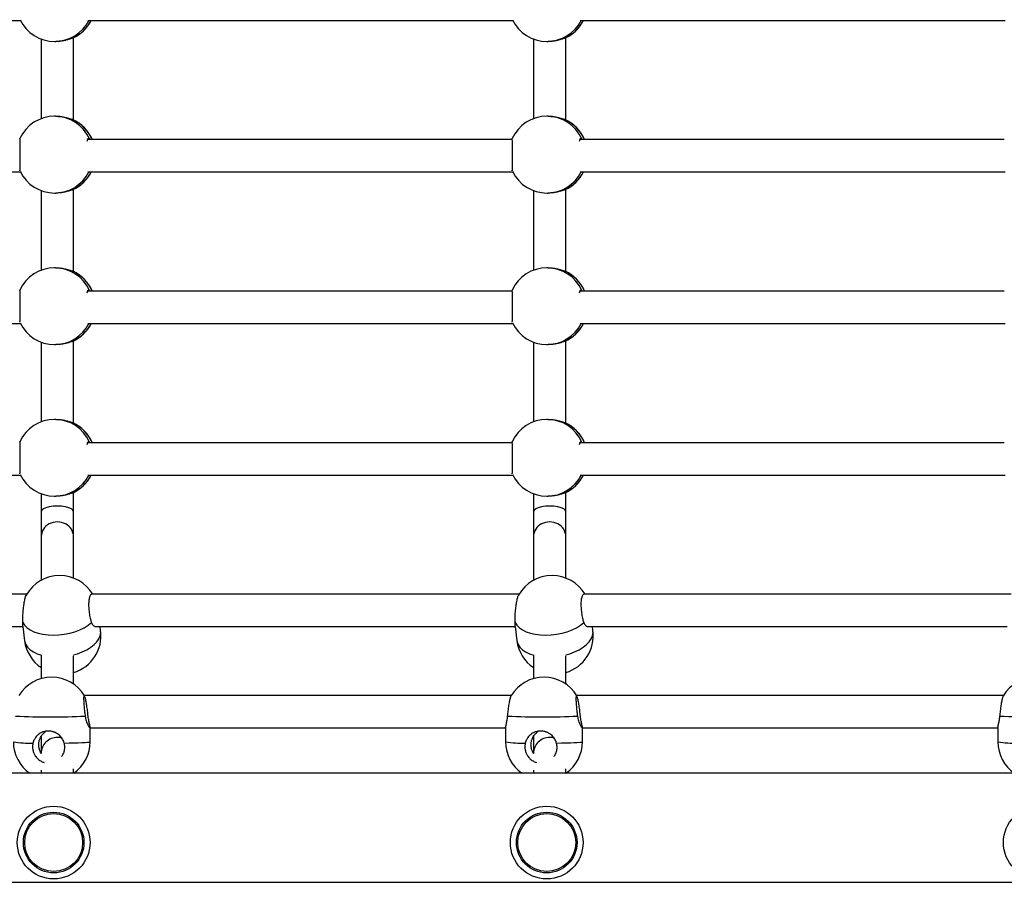
# Model space of a CAD drawing. Units: millimetres. Extents: x 61.01 to 67.87, y 81.13 to 88.8.
# Drawn here: x 63.94 to 64.43, y 85.67 to 86.1 of the extents above; entities that cross this region are included whole.
import ezdxf

# ---------------------------------------------------------------- set-up
doc = ezdxf.new("R2010")
doc.units = ezdxf.units.MM

# ---------------------------------------------------------------- blocks, each defined once
blk = doc.blocks.new('aa')
at = {"color": 7, "linetype": 'Continuous', "lineweight": 25}
for p, q in [((144.4105, 128.372), (146.5143, 128.372)), ((146.8476, 128.372), (148.9513, 128.372)), ((149.2847, 128.372), (151.3884, 128.372)), ((146.6174, 128.2797), (146.6174, 127.8856)), ((146.6839, 128.2676), (146.6902, 128.2676)), ((146.7748, 128.285), (146.7727, 128.2841)), ((146.7774, 127.8791), (146.7774, 128.2861)), ((149.0544, 128.2797), (149.0544, 127.8856)), ((149.1209, 128.2676), (149.1272, 128.2676)), ((149.2119, 128.285), (149.2098, 128.2841)), ((149.2144, 127.8791), (149.2144, 128.2861)), ((146.6902, 127.8976), (146.6839, 127.8976)), ((149.1272, 127.8976), (149.1209, 127.8976)), ((148.9475, 127.782), (146.8469, 127.782)), ((146.8588, 127.782), (146.8566, 127.7851)), ((151.3846, 127.782), (149.2839, 127.782)), ((149.2959, 127.782), (149.2937, 127.7851)), ((144.4105, 127.622), (146.5143, 127.622)), ((146.8476, 127.622), (148.9513, 127.622)), ((149.2847, 127.622), (151.3884, 127.622)), ((146.6174, 127.5297), (146.6174, 127.1356)), ((146.6839, 127.5176), (146.6902, 127.5176)), ((146.7748, 127.535), (146.7727, 127.5341)), ((146.7774, 127.1291), (146.7774, 127.5361)), ((149.0544, 127.5297), (149.0544, 127.1356)), ((149.1209, 127.5176), (149.1272, 127.5176)), ((149.2119, 127.535), (149.2098, 127.5341)), ((149.2144, 127.1291), (149.2144, 127.5361)), ((146.6902, 127.1476), (146.6839, 127.1476)), ((149.1272, 127.1476), (149.1209, 127.1476)), ((148.9494, 127.032), (146.8469, 127.032)), ((146.8588, 127.032), (146.8566, 127.0351)), ((151.3846, 127.032), (149.2839, 127.032)), ((149.2959, 127.032), (149.2937, 127.0351)), ((144.4105, 126.872), (146.5143, 126.872)), ((146.8476, 126.872), (148.9513, 126.872)), ((149.2847, 126.872), (151.3884, 126.872)), ((146.6174, 126.7797), (146.6174, 126.3856)), ((146.7748, 126.785), (146.7727, 126.7841)), ((146.7774, 126.3791), (146.7774, 126.7861)), ((149.0544, 126.7797), (149.0544, 126.3856)), ((149.2119, 126.785), (149.2098, 126.7841)), ((149.2144, 126.3791), (149.2144, 126.7861)), ((146.6839, 126.7676), (146.6902, 126.7676)), ((149.1209, 126.7676), (149.1272, 126.7676)), ((146.6902, 126.3976), (146.6839, 126.3976)), ((149.1272, 126.3976), (149.1209, 126.3976)), ((148.9494, 126.282), (146.8469, 126.282)), ((146.8588, 126.282), (146.8566, 126.2851)), ((148.9481, 126.2851), (148.9476, 126.282)), ((151.3846, 126.282), (149.2839, 126.282)), ((149.2959, 126.282), (149.2937, 126.2851)), ((144.4105, 126.122), (146.5143, 126.122)), ((146.8476, 126.122), (148.9513, 126.122)), ((149.2847, 126.122), (151.3884, 126.122)), ((146.6174, 126.0297), (146.6174, 125.9403)), ((146.6839, 126.0176), (146.6902, 126.0176)), ((146.7748, 126.035), (146.7727, 126.0341)), ((146.7774, 125.9403), (146.7774, 126.0361)), ((149.0544, 126.0297), (149.0544, 125.9403)), ((149.1209, 126.0176), (149.1272, 126.0176)), ((149.2119, 126.035), (149.2098, 126.0341)), ((149.2144, 125.9403), (149.2144, 126.0361)), ((146.6174, 125.9403), (146.6174, 125.8183)), ((146.7774, 125.8183), (146.7774, 125.9403)), ((149.0544, 125.9403), (149.0544, 125.8183)), ((149.2144, 125.8183), (149.2144, 125.9403)), ((146.6174, 125.8183), (146.6174, 125.6018)), ((146.7774, 125.6126), (146.7774, 125.8183)), ((149.0544, 125.8183), (149.0544, 125.6018)), ((149.2144, 125.6126), (149.2144, 125.8183)), ((146.5454, 125.532), (144.4297, 125.532)), ((148.9824, 125.532), (146.8668, 125.532)), ((151.4195, 125.532), (149.3038, 125.532)), ((144.4508, 125.372), (146.5257, 125.372)), ((146.5257, 125.372), (146.5349, 125.3023)), ((146.8878, 125.372), (148.9628, 125.372)), ((146.9116, 125.3522), (146.909, 125.372)), ((148.9628, 125.372), (148.972, 125.3023)), ((149.3249, 125.372), (151.3998, 125.372)), ((149.3487, 125.3522), (149.3461, 125.372)), ((146.6174, 125.2323), (146.6174, 125.1148)), ((146.7774, 125.0881), (146.7774, 125.2272)), ((149.0544, 125.2323), (149.0544, 125.1148)), ((149.2144, 125.0881), (149.2144, 125.2272)), ((148.9446, 125.032), (146.8306, 125.032)), ((151.3816, 125.032), (149.2677, 125.032)), ((146.6174, 124.8297), (146.6174, 124.7454)), ((146.8595, 124.8027), (146.8592, 124.8746)), ((146.8593, 124.872), (148.9163, 124.872)), ((148.9163, 124.8734), (148.9165, 124.8015)), ((149.0544, 124.8297), (149.0544, 124.7454)), ((149.2965, 124.8027), (149.2963, 124.8746)), ((149.2963, 124.872), (151.3534, 124.872)), ((151.3534, 124.8734), (151.3536, 124.8015)), ((159.4815, 124.647), (143.4424, 124.647)), ((146.6174, 124.6613), (146.6174, 124.647)), ((146.7774, 124.647), (146.7774, 124.6688)), ((149.0544, 124.6613), (149.0544, 124.647)), ((149.2144, 124.647), (149.2144, 124.6688)), ((143.4503, 124.107), (159.4744, 124.107))]:
    blk.add_line(p, q, dxfattribs=at)
at = {"color": 7, "linetype": 'Continuous', "lineweight": 25, "flags": 128}
for points in [[(146.5262, 125.3923), (146.5348, 125.3789), (146.5471, 125.3667), (146.5627, 125.3559), (146.5814, 125.3468), (146.6027, 125.3395), (146.6261, 125.3341), (146.6513, 125.3309), (146.6777, 125.3298), (146.7047, 125.3309), (146.7318, 125.3341), (146.7585, 125.3395), (146.7841, 125.3468), (146.8082, 125.3559), (146.8302, 125.3667), (146.8497, 125.3789), (146.8663, 125.3923)], [(148.9632, 125.3923), (148.9719, 125.3789), (148.9842, 125.3667), (148.9998, 125.3559), (149.0184, 125.3468), (149.0397, 125.3395), (149.0632, 125.3341), (149.0884, 125.3309), (149.1148, 125.3298), (149.1418, 125.3309), (149.1689, 125.3341), (149.1955, 125.3395), (149.2212, 125.3468), (149.2452, 125.3559), (149.2672, 125.3667), (149.2867, 125.3789), (149.3033, 125.3923)]]:
    blk.add_lwpolyline(points, dxfattribs=at)
at = {"color": 8, "linetype": 'Continuous', "lineweight": 25, "flags": 128}
for points in [[(146.7771, 125.2325), (146.7964, 125.238), (146.8206, 125.247), (146.8428, 125.2577), (146.8625, 125.2698), (146.8793, 125.2831), (146.893, 125.2973), (146.9031, 125.3121), (146.9095, 125.3272), (146.9121, 125.3424), (146.9116, 125.3522)], [(149.2142, 125.2325), (149.2334, 125.238), (149.2576, 125.247), (149.2798, 125.2577), (149.2996, 125.2698), (149.3164, 125.2831), (149.33, 125.2973), (149.3402, 125.3121), (149.3466, 125.3272), (149.3491, 125.3424), (149.3487, 125.3522)], [(146.5349, 125.3023), (146.5358, 125.2973), (146.541, 125.2831), (146.55, 125.2698), (146.5626, 125.2577), (146.5784, 125.247), (146.5973, 125.238), (146.6188, 125.2309)], [(148.972, 125.3023), (148.9729, 125.2973), (148.9781, 125.2831), (148.9871, 125.2698), (148.9996, 125.2577), (149.0155, 125.247), (149.0344, 125.238), (149.0558, 125.2309)], [(146.731, 124.796), (146.7561, 124.7964), (146.7795, 124.797), (146.8006, 124.7977), (146.8189, 124.7984), (146.8342, 124.7993), (146.8461, 124.8002), (146.8543, 124.8011), (146.8587, 124.8021), (146.8595, 124.8027)], [(149.1681, 124.796), (149.1932, 124.7964), (149.2166, 124.797), (149.2376, 124.7977), (149.256, 124.7984), (149.2713, 124.7993), (149.2831, 124.8002), (149.2914, 124.8011), (149.2958, 124.8021), (149.2965, 124.8027)]]:
    blk.add_lwpolyline(points, dxfattribs=at)
at = {"color": 7, "linetype": 'Continuous', "lineweight": 25}
for centre, radius in [((146.679, 124.3037), 0.18), ((146.679, 124.3037), 0.15), ((146.679, 124.3037), 0.1434), ((149.1197, 124.3037), 0.18), ((149.1197, 124.3037), 0.15), ((149.1197, 124.3037), 0.1434), ((151.5605, 124.3037), 0.18)]:
    blk.add_circle(centre, radius, dxfattribs=at)
for centre, radius, start, end in [((146.6839, 128.4576), 0.19, 205.6635, 270), ((146.6956, 128.4576), 0.19, 294.6506, 333.2006), ((149.1209, 128.4576), 0.19, 205.6635, 270), ((149.1326, 128.4576), 0.19, 294.6506, 333.2006), ((146.6839, 127.7076), 0.19, 90, 155.3056), ((149.1209, 127.7076), 0.19, 90, 155.3056), ((146.6956, 127.7076), 0.19, 23.0315, 65.3565), ((149.1326, 127.7076), 0.19, 23.0315, 65.3565), ((146.6839, 127.7076), 0.19, 205.6635, 270), ((146.6956, 127.7076), 0.19, 294.6506, 333.2006), ((149.1209, 127.7076), 0.19, 205.6635, 270), ((149.1326, 127.7076), 0.19, 294.6506, 333.2006), ((146.6839, 126.9576), 0.19, 90, 155.3056), ((146.6956, 126.9576), 0.19, 23.0315, 65.3565), ((149.1209, 126.9576), 0.19, 90, 155.3056), ((149.1326, 126.9576), 0.19, 23.0315, 65.3565), ((146.6839, 126.9576), 0.19, 205.6635, 270), ((149.1209, 126.9576), 0.19, 205.6635, 270), ((146.6956, 126.9576), 0.19, 294.6506, 333.2006), ((149.1326, 126.9576), 0.19, 294.6506, 333.2006), ((146.6839, 126.2076), 0.19, 90, 155.3056), ((149.1209, 126.2076), 0.19, 90, 155.3056), ((146.6956, 126.2076), 0.19, 23.0315, 65.3565), ((149.1326, 126.2076), 0.19, 23.0315, 65.3565), ((146.6839, 126.2076), 0.19, 205.6635, 270), ((146.6956, 126.2076), 0.19, 294.6506, 333.2006), ((149.1209, 126.2076), 0.19, 205.6635, 270), ((149.1326, 126.2076), 0.19, 294.6506, 333.2006), ((146.709, 125.4353), 0.19, 90, 150.739), ((146.709, 125.4353), 0.19, 30.5689, 90), ((149.146, 125.4353), 0.19, 90, 150.739), ((149.146, 125.4353), 0.19, 30.5689, 90), ((146.7233, 125.3272), 0.19, 286.5415, 7.534), ((149.1603, 125.3272), 0.19, 286.5415, 7.534), ((146.7233, 125.3272), 0.19, 187.534, 236.1241), ((149.1603, 125.3272), 0.19, 187.534, 236.1241), ((146.6691, 124.932), 0.19, 30.9417, 148.7401), ((149.1061, 124.932), 0.19, 30.9417, 148.7401), ((151.5432, 124.932), 0.19, 30.9417, 148.7401), ((146.6621, 128.4219), 3.4969, 267.1678, 272.8322), ((149.0992, 128.4219), 3.4969, 267.1678, 272.8322), ((151.5362, 128.4219), 3.4969, 267.1678, 272.8322), ((146.6695, 124.8021), 0.19, 180.1804, 234.7133), ((146.6695, 124.8021), 0.19, 305.2867, 0.1804), ((149.1065, 124.8021), 0.19, 180.1804, 234.7133), ((149.1065, 124.8021), 0.19, 305.2867, 0.1804), ((151.5436, 124.8021), 0.19, 180.1804, 234.7133)]:
    blk.add_arc(centre, radius, start, end, dxfattribs=at)
at = {"color": 8, "linetype": 'Continuous', "lineweight": 25}
for centre, radius, start, end in [((146.6837, 128.4568), 0.1892, 270.0532, 333.3555), ((146.6951, 128.4571), 0.1896, 294.1754, 333.3172), ((149.1207, 128.4568), 0.1892, 270.0532, 333.3555), ((149.1321, 128.4571), 0.1896, 294.1754, 333.3172), ((146.6837, 127.7084), 0.1892, 23.9028, 89.9437), ((149.1207, 127.7084), 0.1892, 23.9028, 89.9437), ((146.695, 127.7081), 0.1897, 22.9214, 65.8178), ((149.1321, 127.7081), 0.1897, 22.9214, 65.8178), ((146.6837, 127.7068), 0.1892, 270.0532, 333.3555), ((146.6951, 127.7071), 0.1896, 294.1754, 333.3172), ((149.1207, 127.7068), 0.1892, 270.0532, 333.3555), ((149.1321, 127.7071), 0.1896, 294.1754, 333.3172), ((146.6837, 126.9584), 0.1892, 23.9028, 89.9437), ((146.695, 126.9581), 0.1897, 22.9214, 65.8178), ((149.1207, 126.9584), 0.1892, 23.9028, 89.9437), ((149.1321, 126.9581), 0.1897, 22.9214, 65.8178), ((146.6837, 126.9568), 0.1892, 270.0532, 333.3555), ((146.6951, 126.9571), 0.1896, 294.1754, 333.3172), ((149.1207, 126.9568), 0.1892, 270.0532, 333.3555), ((149.1321, 126.9571), 0.1896, 294.1754, 333.3172), ((146.6837, 126.2084), 0.1892, 23.9028, 89.9437), ((149.1207, 126.2084), 0.1892, 23.9028, 89.9437), ((146.695, 126.2081), 0.1897, 22.9214, 65.8178), ((149.1321, 126.2081), 0.1897, 22.9214, 65.8178), ((146.6837, 126.2068), 0.1892, 270.0532, 333.3555), ((146.6951, 126.2071), 0.1896, 294.1754, 333.3172), ((149.1207, 126.2068), 0.1892, 270.0532, 333.3555), ((149.1321, 126.2071), 0.1896, 294.1754, 333.3172), ((146.5554, 125.2842), 0.4886, 261.0623, 272.5025), ((148.9925, 125.2842), 0.4886, 261.0623, 272.5025), ((151.4295, 125.2842), 0.4886, 261.0623, 272.5025)]:
    blk.add_arc(centre, radius, start, end, dxfattribs=at)
at = {"color": 7, "linetype": 'Continuous', "lineweight": 25}
for centre, ratio, start_param, end_param in [((146.6974, 125.9403), 0.350594, 0, 3.141593), ((149.1344, 125.9403), 0.350594, 0, 3.141593), ((146.6974, 125.8183), 0.898276, 0, 3.141593), ((149.1344, 125.8183), 0.898276, 0, 3.141593), ((146.6974, 124.7454), 0.97952, 1.570796, 3.141593), ((146.6974, 124.7454), 0.97952, 1.274085, 1.570796), ((149.1344, 124.7454), 0.97952, 1.570796, 3.141593), ((149.1344, 124.7454), 0.97952, 1.274085, 1.570796)]:
    blk.add_ellipse(centre, major_axis=(0.08, 0), ratio=ratio, start_param=start_param, end_param=end_param, dxfattribs=at)
for points, knots in [([(146.7727, 128.2841), (146.7719, 128.2839), (146.7699, 128.2832), (146.7656, 128.2817), (146.7605, 128.2799), (146.7547, 128.278), (146.7482, 128.2761), (146.7409, 128.2741), (146.733, 128.2723), (146.7267, 128.271), (146.7212, 128.2701), (146.7178, 128.2696), (146.7133, 128.269), (146.7067, 128.2683), (146.6986, 128.2677), (146.6927, 128.2677), (146.6902, 128.2677)], [0, 0, 0, 0, 0.062414, 0.15756, 0.254628, 0.317042, 0.411969, 0.508594, 0.573317, 0.671947, 0.705318, 0.738688, 0.772756, 0.834581, 0.928892, 1, 1, 1, 1]), ([(149.2098, 128.2841), (149.209, 128.2839), (149.207, 128.2832), (149.2027, 128.2817), (149.1976, 128.2799), (149.1917, 128.278), (149.1852, 128.2761), (149.178, 128.2741), (149.1701, 128.2723), (149.1638, 128.271), (149.1582, 128.2701), (149.1548, 128.2696), (149.1504, 128.269), (149.1437, 128.2683), (149.1356, 128.2677), (149.1298, 128.2677), (149.1272, 128.2677)], [0, 0, 0, 0, 0.062414, 0.15756, 0.254628, 0.317042, 0.411969, 0.508594, 0.573317, 0.671947, 0.705318, 0.738688, 0.772756, 0.834581, 0.928892, 1, 1, 1, 1]), ([(146.6902, 127.8976), (146.6911, 127.8976), (146.694, 127.8977), (146.7001, 127.8974), (146.7085, 127.8968), (146.7167, 127.8959), (146.7246, 127.8946), (146.7323, 127.8931), (146.7397, 127.8914), (146.7467, 127.8896), (146.7534, 127.8876), (146.7593, 127.8857), (146.7645, 127.884), (146.769, 127.8824), (146.7715, 127.8816), (146.7727, 127.8811)], [0, 0, 0, 0, 0.0253227, 0.0831021, 0.1710805, 0.2607462, 0.3188989, 0.4073046, 0.4971981, 0.5593506, 0.6538641, 0.7500531, 0.8114186, 0.9048002, 1, 1, 1, 1]), ([(149.1272, 127.8976), (149.1281, 127.8976), (149.1311, 127.8977), (149.1372, 127.8974), (149.1455, 127.8968), (149.1537, 127.8959), (149.1617, 127.8946), (149.1694, 127.8931), (149.1767, 127.8914), (149.1838, 127.8896), (149.1905, 127.8876), (149.1964, 127.8857), (149.2015, 127.884), (149.206, 127.8824), (149.2085, 127.8816), (149.2098, 127.8811)], [0, 0, 0, 0, 0.0253227, 0.0831021, 0.1710805, 0.2607462, 0.3188989, 0.4073046, 0.4971981, 0.5593506, 0.6538641, 0.7500531, 0.8114186, 0.9048002, 1, 1, 1, 1]), ([(146.7727, 127.8811), (146.7735, 127.8809), (146.7743, 127.8806), (146.7748, 127.8803), (146.7748, 127.8803)], [0, 0, 0, 0, 0.913888, 1, 1, 1, 1]), ([(149.2098, 127.8811), (149.2105, 127.8809), (149.2114, 127.8806), (149.2118, 127.8803), (149.2119, 127.8803)], [0, 0, 0, 0, 0.913888, 1, 1, 1, 1]), ([(146.5116, 127.6285), (146.5116, 127.6282), (146.5119, 127.627), (146.5125, 127.6338), (146.5132, 127.6487), (146.5137, 127.671), (146.514, 127.6972), (146.5139, 127.7245), (146.5136, 127.7497), (146.5131, 127.7705), (146.5124, 127.7837), (146.5118, 127.7887), (146.5115, 127.7872), (146.5115, 127.7869)], [0, 0, 0, 0, 0.027142, 0.133617, 0.24005, 0.345988, 0.451174, 0.55571, 0.660023, 0.76465, 0.869964, 0.976002, 1, 1, 1, 1]), ([(146.8566, 127.7851), (146.8548, 127.7864), (146.8511, 127.7891), (146.8463, 127.7836), (146.8439, 127.7751), (146.8431, 127.7721)], [0, 0, 0, 0, 0.391924, 0.783874, 1, 1, 1, 1]), ([(148.9487, 127.6285), (148.9487, 127.6282), (148.949, 127.627), (148.9496, 127.6338), (148.9503, 127.6487), (148.9508, 127.671), (148.9511, 127.6972), (148.951, 127.7245), (148.9507, 127.7497), (148.9501, 127.7705), (148.9494, 127.7837), (148.9489, 127.7887), (148.9486, 127.7872), (148.9485, 127.7869)], [0, 0, 0, 0, 0.027142, 0.133617, 0.24005, 0.345988, 0.451174, 0.55571, 0.660023, 0.76465, 0.869964, 0.976002, 1, 1, 1, 1]), ([(149.2937, 127.7851), (149.2919, 127.7864), (149.2882, 127.7891), (149.2833, 127.7836), (149.281, 127.7751), (149.2801, 127.7721)], [0, 0, 0, 0, 0.391924, 0.783874, 1, 1, 1, 1]), ([(146.7727, 127.5341), (146.7719, 127.5339), (146.7699, 127.5332), (146.7656, 127.5317), (146.7605, 127.5299), (146.7547, 127.528), (146.7482, 127.5261), (146.7409, 127.5241), (146.733, 127.5223), (146.7267, 127.521), (146.7212, 127.5201), (146.7178, 127.5196), (146.7133, 127.519), (146.7067, 127.5183), (146.6986, 127.5177), (146.6927, 127.5177), (146.6902, 127.5177)], [0, 0, 0, 0, 0.062414, 0.15756, 0.254628, 0.317042, 0.411969, 0.508594, 0.573317, 0.671947, 0.705318, 0.738688, 0.772756, 0.834581, 0.928892, 1, 1, 1, 1]), ([(149.2098, 127.5341), (149.209, 127.5339), (149.207, 127.5332), (149.2027, 127.5317), (149.1976, 127.5299), (149.1917, 127.528), (149.1852, 127.5261), (149.178, 127.5241), (149.1701, 127.5223), (149.1638, 127.521), (149.1582, 127.5201), (149.1548, 127.5196), (149.1504, 127.519), (149.1437, 127.5183), (149.1356, 127.5177), (149.1298, 127.5177), (149.1272, 127.5177)], [0, 0, 0, 0, 0.062414, 0.15756, 0.254628, 0.317042, 0.411969, 0.508594, 0.573317, 0.671947, 0.705318, 0.738688, 0.772756, 0.834581, 0.928892, 1, 1, 1, 1]), ([(146.6902, 127.1476), (146.6911, 127.1476), (146.694, 127.1477), (146.7001, 127.1474), (146.7085, 127.1468), (146.7167, 127.1459), (146.7246, 127.1446), (146.7323, 127.1431), (146.7397, 127.1414), (146.7467, 127.1396), (146.7534, 127.1376), (146.7593, 127.1357), (146.7645, 127.134), (146.769, 127.1324), (146.7715, 127.1316), (146.7727, 127.1311)], [0, 0, 0, 0, 0.0253227, 0.0831021, 0.1710805, 0.2607462, 0.3188989, 0.4073046, 0.4971981, 0.5593506, 0.6538641, 0.7500531, 0.8114186, 0.9048002, 1, 1, 1, 1]), ([(146.7727, 127.1311), (146.7735, 127.1309), (146.7743, 127.1306), (146.7748, 127.1303), (146.7748, 127.1303)], [0, 0, 0, 0, 0.913888, 1, 1, 1, 1]), ([(149.1272, 127.1476), (149.1281, 127.1476), (149.1311, 127.1477), (149.1372, 127.1474), (149.1455, 127.1468), (149.1537, 127.1459), (149.1617, 127.1446), (149.1694, 127.1431), (149.1767, 127.1414), (149.1838, 127.1396), (149.1905, 127.1376), (149.1964, 127.1357), (149.2015, 127.134), (149.206, 127.1324), (149.2085, 127.1316), (149.2098, 127.1311)], [0, 0, 0, 0, 0.0253227, 0.0831021, 0.1710805, 0.2607462, 0.3188989, 0.4073046, 0.4971981, 0.5593506, 0.6538641, 0.7500531, 0.8114186, 0.9048002, 1, 1, 1, 1]), ([(149.2098, 127.1311), (149.2105, 127.1309), (149.2114, 127.1306), (149.2118, 127.1303), (149.2119, 127.1303)], [0, 0, 0, 0, 0.913888, 1, 1, 1, 1]), ([(146.5116, 126.8785), (146.5116, 126.8782), (146.5119, 126.877), (146.5125, 126.8838), (146.5132, 126.8987), (146.5137, 126.921), (146.514, 126.9472), (146.5139, 126.9745), (146.5136, 126.9997), (146.5131, 127.0205), (146.5124, 127.0337), (146.5118, 127.0387), (146.5115, 127.0372), (146.5115, 127.0369)], [0, 0, 0, 0, 0.027142, 0.133617, 0.24005, 0.345988, 0.451174, 0.55571, 0.660023, 0.76465, 0.869964, 0.976002, 1, 1, 1, 1]), ([(146.8566, 127.0351), (146.8548, 127.0364), (146.8511, 127.0391), (146.8463, 127.0336), (146.8439, 127.0251), (146.8431, 127.0221)], [0, 0, 0, 0, 0.391924, 0.783874, 1, 1, 1, 1]), ([(148.9487, 126.8785), (148.9487, 126.8782), (148.949, 126.877), (148.9496, 126.8838), (148.9503, 126.8987), (148.9508, 126.921), (148.9511, 126.9472), (148.951, 126.9745), (148.9507, 126.9997), (148.9501, 127.0205), (148.9494, 127.0337), (148.9489, 127.0387), (148.9486, 127.0372), (148.9485, 127.0369)], [0, 0, 0, 0, 0.027142, 0.133617, 0.24005, 0.345988, 0.451174, 0.55571, 0.660023, 0.76465, 0.869964, 0.976002, 1, 1, 1, 1]), ([(149.2937, 127.0351), (149.2919, 127.0364), (149.2882, 127.0391), (149.2833, 127.0336), (149.281, 127.0251), (149.2801, 127.0221)], [0, 0, 0, 0, 0.391924, 0.783874, 1, 1, 1, 1]), ([(146.7727, 126.7841), (146.7719, 126.7839), (146.7699, 126.7832), (146.7656, 126.7817), (146.7605, 126.7799), (146.7547, 126.778), (146.7482, 126.7761), (146.7409, 126.7741), (146.733, 126.7723), (146.7267, 126.771), (146.7212, 126.7701), (146.7178, 126.7696), (146.7133, 126.769), (146.7067, 126.7683), (146.6986, 126.7677), (146.6927, 126.7677), (146.6902, 126.7677)], [0, 0, 0, 0, 0.062414, 0.15756, 0.254628, 0.317042, 0.411969, 0.508594, 0.573317, 0.671947, 0.705318, 0.738688, 0.772756, 0.834581, 0.928892, 1, 1, 1, 1]), ([(149.2098, 126.7841), (149.209, 126.7839), (149.207, 126.7832), (149.2027, 126.7817), (149.1976, 126.7799), (149.1917, 126.778), (149.1852, 126.7761), (149.178, 126.7741), (149.1701, 126.7723), (149.1638, 126.771), (149.1582, 126.7701), (149.1548, 126.7696), (149.1504, 126.769), (149.1437, 126.7683), (149.1356, 126.7677), (149.1298, 126.7677), (149.1272, 126.7677)], [0, 0, 0, 0, 0.062414, 0.15756, 0.254628, 0.317042, 0.411969, 0.508594, 0.573317, 0.671947, 0.705318, 0.738688, 0.772756, 0.834581, 0.928892, 1, 1, 1, 1]), ([(146.6902, 126.3976), (146.6911, 126.3976), (146.694, 126.3977), (146.7001, 126.3974), (146.7085, 126.3968), (146.7167, 126.3959), (146.7246, 126.3946), (146.7323, 126.3931), (146.7397, 126.3914), (146.7467, 126.3896), (146.7534, 126.3876), (146.7593, 126.3857), (146.7645, 126.384), (146.769, 126.3824), (146.7715, 126.3816), (146.7727, 126.3811)], [0, 0, 0, 0, 0.0253227, 0.0831021, 0.1710805, 0.2607462, 0.3188989, 0.4073046, 0.4971981, 0.5593506, 0.6538641, 0.7500531, 0.8114186, 0.9048002, 1, 1, 1, 1]), ([(149.1272, 126.3976), (149.1281, 126.3976), (149.1311, 126.3977), (149.1372, 126.3974), (149.1455, 126.3968), (149.1537, 126.3959), (149.1617, 126.3946), (149.1694, 126.3931), (149.1767, 126.3914), (149.1838, 126.3896), (149.1905, 126.3876), (149.1964, 126.3857), (149.2015, 126.384), (149.206, 126.3824), (149.2085, 126.3816), (149.2098, 126.3811)], [0, 0, 0, 0, 0.0253227, 0.0831021, 0.1710805, 0.2607462, 0.3188989, 0.4073046, 0.4971981, 0.5593506, 0.6538641, 0.7500531, 0.8114186, 0.9048002, 1, 1, 1, 1]), ([(146.7727, 126.3811), (146.7735, 126.3809), (146.7743, 126.3806), (146.7748, 126.3803), (146.7748, 126.3803)], [0, 0, 0, 0, 0.913888, 1, 1, 1, 1]), ([(149.2098, 126.3811), (149.2105, 126.3809), (149.2114, 126.3806), (149.2118, 126.3803), (149.2119, 126.3803)], [0, 0, 0, 0, 0.913888, 1, 1, 1, 1]), ([(146.5116, 126.1285), (146.5116, 126.1282), (146.5119, 126.127), (146.5125, 126.1338), (146.5132, 126.1487), (146.5137, 126.171), (146.514, 126.1972), (146.5139, 126.2245), (146.5136, 126.2497), (146.5131, 126.2705), (146.5124, 126.2837), (146.5118, 126.2887), (146.5115, 126.2872), (146.5115, 126.2869)], [0, 0, 0, 0, 0.027142, 0.133617, 0.24005, 0.345988, 0.451174, 0.55571, 0.660023, 0.76465, 0.869964, 0.976002, 1, 1, 1, 1]), ([(146.8566, 126.2851), (146.8548, 126.2864), (146.8511, 126.2891), (146.8463, 126.2836), (146.8439, 126.2751), (146.8431, 126.2721)], [0, 0, 0, 0, 0.3919241, 0.7838742, 1, 1, 1, 1]), ([(148.9487, 126.1285), (148.9487, 126.1282), (148.949, 126.127), (148.9496, 126.1338), (148.9503, 126.1487), (148.9508, 126.171), (148.9511, 126.1972), (148.951, 126.2245), (148.9507, 126.2497), (148.9501, 126.2705), (148.9494, 126.2837), (148.9489, 126.2887), (148.9486, 126.2872), (148.9485, 126.2869)], [0, 0, 0, 0, 0.027142, 0.133617, 0.24005, 0.345988, 0.451174, 0.55571, 0.660023, 0.76465, 0.869964, 0.976002, 1, 1, 1, 1]), ([(149.2937, 126.2851), (149.2919, 126.2864), (149.2882, 126.2891), (149.2833, 126.2836), (149.281, 126.2751), (149.2801, 126.2721)], [0, 0, 0, 0, 0.391924, 0.783874, 1, 1, 1, 1]), ([(146.7727, 126.0341), (146.7719, 126.0339), (146.7699, 126.0332), (146.7656, 126.0317), (146.7605, 126.0299), (146.7547, 126.028), (146.7482, 126.0261), (146.7409, 126.0241), (146.733, 126.0223), (146.7267, 126.021), (146.7212, 126.0201), (146.7178, 126.0196), (146.7133, 126.019), (146.7067, 126.0183), (146.6986, 126.0177), (146.6927, 126.0177), (146.6902, 126.0177)], [0, 0, 0, 0, 0.062414, 0.15756, 0.254628, 0.317042, 0.411969, 0.508594, 0.573317, 0.671947, 0.705318, 0.738688, 0.772756, 0.834581, 0.928892, 1, 1, 1, 1]), ([(149.2098, 126.0341), (149.209, 126.0339), (149.207, 126.0332), (149.2027, 126.0317), (149.1976, 126.0299), (149.1917, 126.028), (149.1852, 126.0261), (149.178, 126.0241), (149.1701, 126.0223), (149.1638, 126.021), (149.1582, 126.0201), (149.1548, 126.0196), (149.1504, 126.019), (149.1437, 126.0183), (149.1356, 126.0177), (149.1298, 126.0177), (149.1272, 126.0177)], [0, 0, 0, 0, 0.062414, 0.15756, 0.254628, 0.317042, 0.411969, 0.508594, 0.573317, 0.671947, 0.705318, 0.738688, 0.772756, 0.834581, 0.928892, 1, 1, 1, 1]), ([(146.5262, 125.3923), (146.526, 125.399), (146.5256, 125.4124), (146.527, 125.4388), (146.5297, 125.4663), (146.5335, 125.4923), (146.5379, 125.513), (146.5414, 125.5254), (146.5431, 125.5275), (146.5435, 125.528)], [0, 0, 0, 0, 0.159477, 0.318965, 0.478388, 0.637072, 0.794629, 0.951211, 1, 1, 1, 1]), ([(146.8668, 125.5309), (146.8659, 125.5312), (146.8626, 125.5322), (146.8579, 125.5246), (146.8536, 125.509), (146.8518, 125.4866), (146.8524, 125.4604), (146.8556, 125.4332), (146.8604, 125.4094), (146.8645, 125.3976), (146.8663, 125.3923)], [0, 0, 0, 0, 0.051277, 0.1907754, 0.3294107, 0.4677505, 0.6065068, 0.7461743, 0.8868015, 1, 1, 1, 1]), ([(148.9632, 125.3923), (148.963, 125.399), (148.9626, 125.4124), (148.964, 125.4388), (148.9667, 125.4663), (148.9706, 125.4923), (148.9749, 125.513), (148.9785, 125.5254), (148.9802, 125.5275), (148.9806, 125.528)], [0, 0, 0, 0, 0.159477, 0.318965, 0.478388, 0.637072, 0.794629, 0.951211, 1, 1, 1, 1]), ([(149.3039, 125.5309), (149.303, 125.5312), (149.2997, 125.5322), (149.2949, 125.5246), (149.2907, 125.509), (149.2888, 125.4866), (149.2895, 125.4604), (149.2926, 125.4332), (149.2975, 125.4094), (149.3015, 125.3976), (149.3033, 125.3923)], [0, 0, 0, 0, 0.051277, 0.1907754, 0.3294107, 0.4677505, 0.6065068, 0.7461743, 0.8868015, 1, 1, 1, 1]), ([(146.5257, 125.3722), (146.5257, 125.3722), (146.5257, 125.372), (146.526, 125.3739), (146.5263, 125.3779), (146.5265, 125.3839), (146.5263, 125.3895), (146.5262, 125.3923)], [0, 0, 0, 0, 0.085582, 0.312505, 0.545446, 0.769513, 1, 1, 1, 1]), ([(146.8663, 125.3923), (146.8675, 125.3895), (146.8701, 125.3838), (146.875, 125.3778), (146.8804, 125.3738), (146.8848, 125.3719), (146.8872, 125.3722), (146.8878, 125.3722)], [0, 0, 0, 0, 0.2256643, 0.4582581, 0.6837876, 0.9153599, 1, 1, 1, 1]), ([(148.9628, 125.3722), (148.9628, 125.3722), (148.9627, 125.372), (148.963, 125.3739), (148.9633, 125.3779), (148.9636, 125.3839), (148.9633, 125.3895), (148.9632, 125.3923)], [0, 0, 0, 0, 0.085582, 0.312505, 0.545446, 0.769513, 1, 1, 1, 1]), ([(149.3033, 125.3923), (149.3046, 125.3895), (149.3071, 125.3838), (149.3121, 125.3778), (149.3175, 125.3738), (149.3218, 125.3719), (149.3242, 125.3722), (149.3249, 125.3722)], [0, 0, 0, 0, 0.2256643, 0.4582581, 0.6837876, 0.9153599, 1, 1, 1, 1]), ([(146.83, 125.0311), (146.8294, 125.031), (146.828, 125.0307), (146.8272, 125.02), (146.8275, 125.0018), (146.8292, 124.9777), (146.8318, 124.9523), (146.8339, 124.9364), (146.8349, 124.9293)], [0, 0, 0, 0, 0.130314, 0.309727, 0.489679, 0.670814, 0.853193, 1, 1, 1, 1]), ([(146.8488, 124.9347), (146.8479, 124.9437), (146.846, 124.9618), (146.8421, 124.9883), (146.8379, 125.0104), (146.8338, 125.0265), (146.8317, 125.0299), (146.8306, 125.0316)], [0, 0, 0, 0, 0.200694, 0.401401, 0.602027, 0.801722, 1, 1, 1, 1]), ([(148.9264, 124.9293), (148.9273, 124.9382), (148.929, 124.9561), (148.9328, 124.9831), (148.9368, 125.0063), (148.9408, 125.0237), (148.9428, 125.0283), (148.9438, 125.0305)], [0, 0, 0, 0, 0.202407, 0.4048274, 0.6071666, 0.8085662, 1, 1, 1, 1]), ([(149.2671, 125.0311), (149.2665, 125.031), (149.2651, 125.0307), (149.2642, 125.02), (149.2646, 125.0018), (149.2663, 124.9777), (149.2688, 124.9523), (149.271, 124.9364), (149.2719, 124.9293)], [0, 0, 0, 0, 0.130314, 0.309727, 0.489679, 0.670814, 0.853193, 1, 1, 1, 1]), ([(149.2859, 124.9347), (149.2849, 124.9437), (149.2831, 124.9618), (149.2791, 124.9883), (149.275, 125.0104), (149.2709, 125.0265), (149.2688, 125.0299), (149.2677, 125.0316)], [0, 0, 0, 0, 0.200694, 0.401401, 0.602027, 0.801722, 1, 1, 1, 1]), ([(151.3634, 124.9293), (151.3643, 124.9382), (151.3661, 124.9561), (151.3698, 124.9831), (151.3739, 125.0063), (151.3778, 125.0237), (151.3799, 125.0283), (151.3808, 125.0305)], [0, 0, 0, 0, 0.202407, 0.4048274, 0.6071666, 0.8085662, 1, 1, 1, 1]), ([(146.8349, 124.9293), (146.8356, 124.9251), (146.837, 124.9166), (146.8403, 124.9052), (146.844, 124.895), (146.8478, 124.8863), (146.8516, 124.8793), (146.8548, 124.8746), (146.8571, 124.8721), (146.8578, 124.8722), (146.8581, 124.8723)], [0, 0, 0, 0, 0.1287642, 0.2614823, 0.3901695, 0.5223047, 0.6558, 0.7934977, 0.9210483, 1, 1, 1, 1]), ([(146.8587, 124.8722), (146.8589, 124.8726), (146.8594, 124.8736), (146.8591, 124.8774), (146.8581, 124.883), (146.8565, 124.8903), (146.8545, 124.8994), (146.8523, 124.91), (146.8502, 124.9218), (146.8493, 124.9304), (146.8488, 124.9347)], [0, 0, 0, 0, 0.119047, 0.241534, 0.361309, 0.484139, 0.612155, 0.743567, 0.869973, 1, 1, 1, 1]), ([(148.9164, 124.8734), (148.9164, 124.8741), (148.9165, 124.8757), (148.9174, 124.8803), (148.919, 124.8868), (148.921, 124.8953), (148.923, 124.9053), (148.925, 124.9167), (148.9259, 124.925), (148.9264, 124.9293)], [0, 0, 0, 0, 0.118031, 0.25731, 0.40014, 0.549002, 0.701812, 0.8488, 1, 1, 1, 1]), ([(149.2719, 124.9293), (149.2727, 124.9251), (149.2741, 124.9166), (149.2774, 124.9052), (149.281, 124.895), (149.2849, 124.8863), (149.2887, 124.8793), (149.2919, 124.8746), (149.2942, 124.8721), (149.2949, 124.8722), (149.2952, 124.8723)], [0, 0, 0, 0, 0.128764, 0.261482, 0.39017, 0.522305, 0.6558, 0.793498, 0.921048, 1, 1, 1, 1]), ([(149.2958, 124.8722), (149.296, 124.8726), (149.2965, 124.8736), (149.2961, 124.8774), (149.2951, 124.883), (149.2935, 124.8903), (149.2915, 124.8994), (149.2894, 124.91), (149.2873, 124.9218), (149.2864, 124.9304), (149.2859, 124.9347)], [0, 0, 0, 0, 0.119047, 0.241534, 0.361309, 0.484139, 0.612155, 0.743567, 0.869973, 1, 1, 1, 1]), ([(151.3534, 124.8734), (151.3535, 124.8741), (151.3535, 124.8757), (151.3545, 124.8803), (151.356, 124.8868), (151.358, 124.8953), (151.3601, 124.9053), (151.3621, 124.9167), (151.363, 124.925), (151.3634, 124.9293)], [0, 0, 0, 0, 0.118031, 0.25731, 0.40014, 0.549002, 0.701812, 0.8488, 1, 1, 1, 1]), ([(146.731, 124.796), (146.7304, 124.7981), (146.7288, 124.8034), (146.7251, 124.8116), (146.7205, 124.8193), (146.7151, 124.8264), (146.709, 124.8329), (146.7021, 124.8387), (146.6945, 124.8438), (146.6883, 124.8471), (146.6829, 124.8494), (146.6796, 124.8507), (146.6752, 124.8521), (146.6686, 124.8538), (146.6597, 124.8552), (146.6509, 124.8555), (146.6423, 124.8549), (146.6341, 124.8535), (146.6262, 124.8512), (146.6187, 124.8481), (146.6115, 124.8443), (146.6047, 124.8396), (146.5984, 124.8341), (146.5925, 124.8279), (146.5874, 124.8209), (146.5831, 124.8134), (146.5794, 124.8056), (146.5776, 124.7992), (146.5767, 124.796)], [0, 0, 0, 0, 0.0312066, 0.0787789, 0.1273122, 0.1585188, 0.2059818, 0.2542936, 0.2866546, 0.3359693, 0.3526543, 0.3693394, 0.3863728, 0.4172849, 0.4644401, 0.5126549, 0.541545, 0.5855348, 0.6303682, 0.659445, 0.7036484, 0.7485958, 0.7796724, 0.8269298, 0.8750249, 0.9057081, 0.9523995, 1, 1, 1, 1]), ([(146.6079, 124.8081), (146.6085, 124.8103), (146.6101, 124.8156), (146.6137, 124.8239), (146.6183, 124.8317), (146.6237, 124.839), (146.6297, 124.8456), (146.6359, 124.851), (146.6399, 124.8537), (146.641, 124.8545)], [0, 0, 0, 0, 0.11388, 0.287482, 0.46459, 0.57847, 0.751673, 0.927974, 1, 1, 1, 1]), ([(149.1681, 124.796), (149.1674, 124.7981), (149.1658, 124.8034), (149.1622, 124.8116), (149.1575, 124.8193), (149.1521, 124.8264), (149.1461, 124.8329), (149.1391, 124.8387), (149.1315, 124.8438), (149.1254, 124.8471), (149.12, 124.8494), (149.1166, 124.8507), (149.1123, 124.8521), (149.1057, 124.8538), (149.0968, 124.8552), (149.0879, 124.8555), (149.0794, 124.8549), (149.0712, 124.8535), (149.0633, 124.8512), (149.0557, 124.8481), (149.0485, 124.8443), (149.0418, 124.8396), (149.0354, 124.8341), (149.0295, 124.8279), (149.0244, 124.8209), (149.0201, 124.8134), (149.0165, 124.8056), (149.0147, 124.7992), (149.0138, 124.796)], [0, 0, 0, 0, 0.031207, 0.078779, 0.127312, 0.158519, 0.205982, 0.254294, 0.286655, 0.335969, 0.352654, 0.369339, 0.386373, 0.417285, 0.46444, 0.512655, 0.541545, 0.585535, 0.630368, 0.659445, 0.703648, 0.748596, 0.779672, 0.82693, 0.875025, 0.905708, 0.952399, 1, 1, 1, 1]), ([(149.045, 124.8081), (149.0456, 124.8103), (149.0472, 124.8156), (149.0508, 124.8239), (149.0554, 124.8317), (149.0607, 124.839), (149.0668, 124.8456), (149.0729, 124.851), (149.0769, 124.8537), (149.0781, 124.8545)], [0, 0, 0, 0, 0.11388, 0.287482, 0.46459, 0.57847, 0.751673, 0.927974, 1, 1, 1, 1]), ([(146.5767, 124.796), (146.5762, 124.7938), (146.5751, 124.7884), (146.5743, 124.7794), (146.5746, 124.7704), (146.5759, 124.7614), (146.5775, 124.7549), (146.5797, 124.7484), (146.5819, 124.7432), (146.5856, 124.7362), (146.5906, 124.7286), (146.5965, 124.7217), (146.6032, 124.7154), (146.6104, 124.7099), (146.6182, 124.7054), (146.6255, 124.702), (146.6298, 124.7007), (146.632, 124.7001)], [0, 0, 0, 0, 0.054641, 0.137834, 0.22264, 0.277285, 0.360483, 0.388598, 0.445334, 0.499952, 0.583116, 0.667909, 0.722269, 0.805047, 0.889454, 0.94343, 1, 1, 1, 1]), ([(146.6192, 124.7421), (146.6175, 124.7449), (146.6139, 124.7506), (146.6104, 124.7588), (146.6076, 124.7674), (146.6058, 124.7763), (146.6052, 124.7843), (146.6053, 124.7901), (146.6055, 124.7949), (146.6062, 124.801), (146.6074, 124.8057), (146.6079, 124.8081)], [0, 0, 0, 0, 0.143323, 0.291811, 0.388178, 0.534881, 0.684405, 0.736394, 0.788383, 0.893702, 1, 1, 1, 1]), ([(146.7189, 124.7289), (146.7193, 124.7294), (146.7217, 124.7325), (146.7253, 124.7389), (146.7289, 124.7471), (146.7316, 124.7556), (146.7333, 124.7644), (146.7339, 124.7723), (146.7338, 124.7781), (146.7335, 124.7829), (146.7327, 124.7889), (146.7316, 124.7936), (146.731, 124.796)], [0, 0, 0, 0, 0.027393, 0.168768, 0.312845, 0.40635, 0.548696, 0.693779, 0.744224, 0.794668, 0.896859, 1, 1, 1, 1]), ([(149.0138, 124.796), (149.0133, 124.7938), (149.0121, 124.7884), (149.0113, 124.7794), (149.0117, 124.7704), (149.0129, 124.7614), (149.0146, 124.7549), (149.0168, 124.7484), (149.019, 124.7432), (149.0227, 124.7362), (149.0277, 124.7286), (149.0336, 124.7217), (149.0402, 124.7154), (149.0474, 124.7099), (149.0553, 124.7054), (149.0626, 124.702), (149.0669, 124.7007), (149.0691, 124.7001)], [0, 0, 0, 0, 0.054641, 0.137834, 0.22264, 0.277285, 0.360483, 0.388598, 0.445334, 0.499952, 0.583116, 0.667909, 0.722269, 0.805047, 0.889454, 0.94343, 1, 1, 1, 1]), ([(149.0563, 124.7421), (149.0545, 124.7449), (149.0509, 124.7506), (149.0474, 124.7588), (149.0447, 124.7674), (149.0429, 124.7763), (149.0423, 124.7843), (149.0423, 124.7901), (149.0426, 124.7949), (149.0433, 124.801), (149.0444, 124.8057), (149.045, 124.8081)], [0, 0, 0, 0, 0.143323, 0.291811, 0.388178, 0.534881, 0.684405, 0.736394, 0.788383, 0.893702, 1, 1, 1, 1]), ([(149.1559, 124.7289), (149.1563, 124.7294), (149.1587, 124.7325), (149.1624, 124.7389), (149.166, 124.7471), (149.1686, 124.7556), (149.1704, 124.7644), (149.1709, 124.7723), (149.1709, 124.7781), (149.1706, 124.7829), (149.1698, 124.7889), (149.1687, 124.7936), (149.1681, 124.796)], [0, 0, 0, 0, 0.027393, 0.168768, 0.312845, 0.40635, 0.548696, 0.693779, 0.744224, 0.794668, 0.896859, 1, 1, 1, 1])]:
    blk.add_open_spline(points, degree=3, knots=knots, dxfattribs=at)

msp = doc.modelspace()

# ---------------------------------------------------------------- block references
at = {"xscale": 0.09999999999999981, "yscale": 0.09999999999999981, "zscale": 0.09999999999999981}
msp.add_blockref('aa', (49.29278, 73.25747), dxfattribs=at)

doc.saveas('drawing.dxf')
